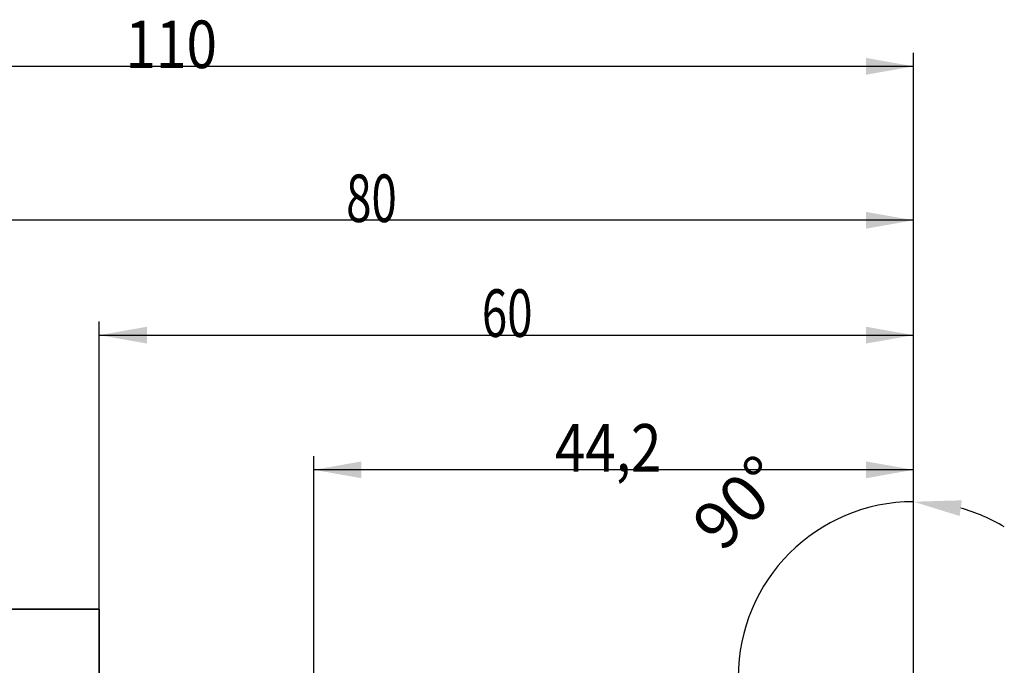
# Model space of a CAD drawing. Units: millimetres. Extents: x 140 to 282, y 75 to 196.
# Drawn here: x 201 to 274, y 149 to 196 of the extents above; entities that cross this region are included whole.
import ezdxf

# ---------------------------------------------------------------- set-up
doc = ezdxf.new("R2010")
doc.units = ezdxf.units.MM
for name, color, linetype in [('2', 7, 'Continuous'), ('81', 3, 'Continuous'), ('NOCUT', 7, 'Continuous'), ('SK1', 4, 'Continuous'), ('SK2', 7, 'Continuous')]:
    doc.layers.add(name, color=color, linetype=linetype)
doc.styles.add('cesky', font='simplex.shx')
doc.dimstyles.get("Standard").update_dxf_attribs({"dimtxt": 0.18, "dimasz": 0.18, "dimexe": 0.18, "dimexo": 0.0625, "dimgap": 0.09, "dimtad": 0, "dimtih": 1, "dimtoh": 1, "dimdec": 4, "dimzin": 0, "dimdsep": 46, "dimtxsty": 'Standard', "dimcen": 0.09, "dimadec": 0, "dimazin": 0, "dimtfac": 1, "dimtdec": 4, "dimtofl": 0, "dimtmove": 0, "dimatfit": 3, "dimfxl": 1, "dimtolj": 1, "dimtzin": 0, "dimarcsym": 0})

# ---------------------------------------------------------------- blocks, each defined once
blk = doc.blocks.new('*D12')
at = {"layer": '2', "lineweight": -2, "transparency": 16777216}
for p, q in [((266.94, 149.342), (266.94, 161.767)), ((265.44, 147.842), (253.015, 147.842))]:
    blk.add_line(p, q, dxfattribs=at)
for start, end in [(90, 180), (58.87273, 74.43636), (195.56364, 211.12727)]:
    blk.add_arc((266.94, 147.842), 12.925, start, end, dxfattribs=at)
at = {"layer": '2', "lineweight": 13, "transparency": 16777216}
for points in [[(270.329, 159.715), (270.487, 160.871), (266.94, 160.767)], [(253.911, 144.295), (255.067, 144.453), (254.015, 147.842)]]:
    blk.add_solid(points, dxfattribs=at)
at = {"layer": 'Defpoints', "color": 0, "lineweight": 13, "transparency": 16777216}
for p in [(260.478, 159.035), (266.94, 149.342), (265.44, 147.842), (268.44, 147.842), (266.94, 146.342)]:
    blk.add_point(p, dxfattribs=at)
at = {"layer": '2', "transparency": 16777216, "insert": (254.089, 160.693), "char_height": 3.5, "attachment_point": 5, "rotation": 45, "style": 'cesky'}
blk.add_mtext('\\A1;90°', dxfattribs=at)

msp = doc.modelspace()

# ---------------------------------------------------------------- linework, layer by layer
at = {"layer": '2'}
for p, q in [((206.9399, 152.842), (206.9399, 174.039)), ((266.9399, 149.342), (266.9399, 174.039)), ((206.9399, 173.039), (266.9399, 173.039)), ((222.7504, 147.7884), (222.7504, 164.1184)), ((266.9399, 149.342), (266.9399, 164.1184)), ((266.9399, 163.1184), (222.7504, 163.1184))]:
    msp.add_line(p, q, dxfattribs=at)
for points in [[(206.9399, 173.039), (210.4399, 173.6562), (210.4399, 172.4219)], [(266.9399, 173.039), (263.4399, 172.4219), (263.4399, 173.6562)], [(222.7504, 163.1184), (226.2504, 163.7355), (226.2504, 162.5013)], [(266.9399, 163.1184), (263.4399, 162.5013), (263.4399, 163.7355)]]:
    msp.add_solid(points, dxfattribs=at)
at = {"layer": '81'}
msp.add_line((266.9399, 146.342), (266.9399, 149.342), dxfattribs=at)
at = {"layer": 'NOCUT'}
for p, q in [((187.2399, 152.842), (206.9399, 152.842)), ((206.9399, 152.842), (206.9399, 148.092))]:
    msp.add_line(p, q, dxfattribs=at)
at = {"layer": 'SK1'}
for p, q in [((206.9399, 152.842), (187.2399, 152.842)), ((206.9399, 102.842), (206.9399, 152.842))]:
    msp.add_line(p, q, dxfattribs=at)
at = {"layer": 'SK2'}
for p, q in [((266.9399, 149.342), (266.9399, 193.842)), ((266.9399, 192.842), (156.9399, 192.842)), ((266.9399, 149.342), (266.9399, 182.5003)), ((266.9399, 181.5003), (186.9399, 181.5003))]:
    msp.add_line(p, q, dxfattribs=at)
for points in [[(266.9399, 192.842), (263.4399, 192.2248), (263.4399, 193.4591)], [(266.9399, 181.5003), (263.4399, 180.8832), (263.4399, 182.1174)]]:
    msp.add_solid(points, dxfattribs=at)

# ---------------------------------------------------------------- texts
at = {"layer": '2', "char_height": 3.5, "attachment_point": 7, "line_spacing_factor": 0.843373, "style": 'cesky'}
for s, insert in [('\\W0.7045;60', (235.1254, 172.9132)), ('\\W0.8459;44,2', (240.5056, 162.9926))]:
    msp.add_mtext(s, dxfattribs=dict(at, insert=insert))
at = {"layer": 'SK2', "char_height": 3.5, "attachment_point": 7, "line_spacing_factor": 0.843373, "style": 'cesky'}
for s, insert in [('\\W0.8488;110', (208.8629, 192.7161)), ('\\W0.7045;80', (225.1254, 181.3745))]:
    msp.add_mtext(s, dxfattribs=dict(at, insert=insert))

# ---------------------------------------------------------------- dimensions: what is measured, and where the dimension line sits
at = {"layer": '2'}
dim = msp.add_angular_dim_2l(base=(260.4776, 159.035), line1=((266.9399, 146.342), (266.9399, 149.342)), line2=((265.4399, 147.842), (268.4399, 147.842)), dimstyle='Standard', override={"dimtxt": 3.5, "dimasz": 3.5, "dimexe": 1, "dimexo": 0, "dimgap": 3.5, "dimtad": 1, "dimtih": 0, "dimdec": 3, "dimzin": 8, "dimtxsty": 'cesky', "dimsah": 1, "dimse1": 0, "dimse2": 0, "dimsd1": 0, "dimsd2": 0, "dimclrd": 256, "dimclre": 256, "dimclrt": 256, "dimtol": 0, "dimtdec": 3, "dimtofl": 1, "dimtmove": 0}, dxfattribs=at)
dim.commit()
dim.dimension.update_dxf_attribs({"geometry": '*D12', "text_midpoint": (257.8008, 156.981), "dimtype": 162})

doc.saveas('drawing.dxf')
